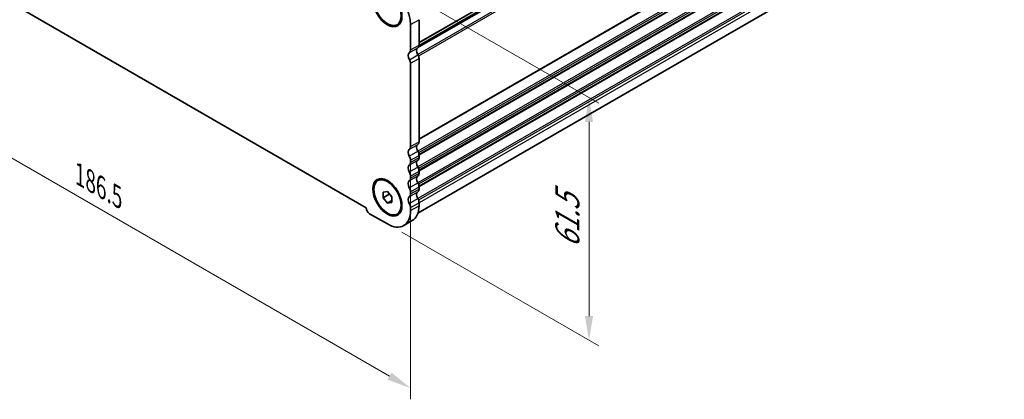
# Model space of a CAD drawing. Units: millimetres. Extents: x 29 to 4761, y 16 to 859.
# Drawn here: x 133 to 337, y 155 to 234 of the extents above; entities that cross this region are included whole.
import ezdxf

# ---------------------------------------------------------------- set-up
doc = ezdxf.new("R2010")
doc.units = ezdxf.units.MM
doc.header["$LTSCALE"] = 2
doc.layers.get('Defpoints').update_dxf_attribs({"lineweight": 25})
for name, color, linetype, lineweight in [('Dimension (ISO)', 7, 'Continuous', 18), ('Visible (ISO)', 7, 'Continuous', 35), ('Visible Narrow (ISO)', 7, 'Continuous', 25)]:
    doc.layers.add(name, color=color, linetype=linetype, lineweight=lineweight)
doc.styles.add('Note Text (TK)', font='MS PGothic.ttf')
doc.dimstyles.new('Default - Method 1b (TK)', dxfattribs={"dimscale": 2, "dimtxt": 2.5, "dimasz": 2.5, "dimexe": 1, "dimexo": 1.5, "dimgap": 1, "dimtad": 1, "dimtoh": 1, "dimrnd": 1e-08, "dimdsep": 46, "dimtxsty": 'Note Text (TK)', "dimcen": 0.09, "dimdle": 5, "dimclrd": 100, "dimclre": 100, "dimclrt": 7, "dimadec": 1, "dimazin": 1, "dimtfac": 1, "dimtmove": 0, "dimatfit": 3, "dimfxl": 1, "dimtolj": 1, "dimlwd": -1, "dimlwe": -1, "dimarcsym": 0})

# ---------------------------------------------------------------- blocks, each defined once
blk = doc.blocks.new('*D8')
at = {"layer": 'Defpoints', "color": 0}
for p in [(82.18, 283.88), (214.06, 207.74), (214.06, 157.74)]:
    blk.add_point(p, dxfattribs=at)
at = {"layer": 'Dimension (ISO)', "color": 100}
for p, q in [((82.18, 280.41), (82.18, 231.57)), ((86.51, 231.38), (209.73, 160.24)), ((214.06, 204.28), (214.06, 155.43))]:
    blk.add_line(p, q, dxfattribs=at)
for points in [[(86.93, 232.1), (86.1, 230.66), (82.18, 233.88)], [(210.15, 160.96), (209.31, 159.52), (214.06, 157.74)]]:
    blk.add_solid(points, dxfattribs=at)
at = {"layer": 'Dimension (ISO)', "color": 7, "insert": (145.63, 201.92), "char_height": 5, "attachment_point": 4, "rotation": 330, "style": 'Note Text (TK)'}
blk.add_mtext('\\A1;{\\Q-30.000;\\W0.816;\\H0.816x;186.5}', dxfattribs=at)
blk = doc.blocks.new('*D9')
at = {"layer": 'Defpoints', "color": 0}
for p in [(204.11, 244.93), (209.29, 191.73), (250.99, 167.65)]:
    blk.add_point(p, dxfattribs=at)
at = {"layer": 'Dimension (ISO)', "color": 100}
for p, q in [((207.11, 243.2), (252.99, 216.7)), ((250.99, 212.86), (250.99, 172.65)), ((212.29, 190), (252.99, 166.49))]:
    blk.add_line(p, q, dxfattribs=at)
for points in [[(250.16, 212.86), (251.83, 212.86), (250.99, 217.86)], [(250.16, 172.65), (251.83, 172.65), (250.99, 167.65)]]:
    blk.add_solid(points, dxfattribs=at)
at = {"layer": 'Dimension (ISO)', "color": 7, "insert": (246.51, 185.71), "char_height": 5, "attachment_point": 4, "rotation": 90, "style": 'Note Text (TK)'}
blk.add_mtext('\\A1;{\\Q30.000;\\W0.816;\\H0.816x; \\fＭＳ Ｐゴシック|b0|i0;\\H4.9746;61.5}', dxfattribs=at)

msp = doc.modelspace()

# ---------------------------------------------------------------- linework, layer by layer
at = {"layer": 'Visible (ISO)'}
for p, q in [((215.8211, 228.6564), (336.3752, 298.2583)), ((335.6759, 263.2829), (215.5997, 193.9569)), ((91.3748, 260.6205), (204.8672, 195.0959)), ((211.2857, 232.9675), (211.4624, 233.0695)), ((214.0586, 227.744), (214.0586, 232.992)), ((215.8264, 234.0126), (215.8264, 228.7646)), ((214.0587, 207.7398), (214.0586, 224.9784)), ((215.8264, 225.999), (215.8264, 208.7604)), ((215.8264, 205.9273), (215.8264, 205.4945)), ((214.0587, 204.4738), (214.0587, 204.9067)), ((215.8264, 202.6613), (215.8264, 202.2285)), ((207.2857, 200.7038), (207.4625, 200.8059)), ((214.0587, 201.2078), (214.0587, 201.6407)), ((208.4018, 198.3393), (209.2857, 198.4182)), ((208.4018, 197.1608), (208.4018, 198.3393)), ((208.4018, 197.1608), (209.6746, 197.8956)), ((209.2857, 198.4182), (210.1696, 197.3186)), ((209.6746, 197.9344), (209.6746, 197.8956)), ((209.6746, 197.8956), (210.1696, 197.2798)), ((214.0587, 197.9419), (214.0587, 198.3747)), ((215.8265, 199.3953), (215.8265, 198.9625)), ((209.2857, 196.0612), (208.4018, 197.1608)), ((209.2857, 196.0612), (210.1696, 196.5715)), ((210.1696, 196.1401), (209.2857, 196.0612)), ((210.1696, 197.3186), (210.1696, 196.1401)), ((215.8265, 196.1293), (215.8265, 195.5047)), ((205.6088, 193.8512), (209.2857, 191.7283)), ((211.2857, 193.7756), (211.4625, 193.8777)), ((214.0587, 194.484), (214.0587, 195.1087)), ((212.6607, 191.394), (214.4285, 192.4147))]:
    msp.add_line(p, q, dxfattribs=at)
for centre, major_axis in [((209.2857, 236.4316), (-2.125, 3.6806)), ((209.2857, 236.4316), (-2, 3.4641)), ((209.2857, 197.2397), (-2.125, 3.6806)), ((209.2857, 197.2397), (-2, 3.4641))]:
    msp.add_ellipse(centre, major_axis=major_axis, ratio=0.57735027, dxfattribs=at)
for centre, major_axis, start_param, end_param in [((209.2857, 235.7477), (-3.375, 5.8457), 3.92699268, 5.39026944), ((216.2153, 227.1235), (-0.625, 1.0825), 0.01840602, 1.58686901), ((214.9425, 229.2749), (0.625, -1.0825), 0.01840602, 0.78540002), ((214.4476, 226.1029), (-0.625, 1.0825), 0.01840602, 1.58686901), ((213.1748, 228.2543), (0.625, -1.0825), 0.01840602, 0.78540002), ((215.0839, 226.4276), (0.525, -0.9093), 0.78540002, 1.58686901), ((213.3162, 225.407), (-0.525, 0.9093), 3.92699268, 4.72846166), ((216.2154, 207.1193), (-0.625, 1.0825), 0.01840602, 1.55239403), ((214.9426, 209.2707), (0.625, -1.0825), 0.01840602, 0.78540002), ((214.4476, 206.0987), (-0.625, 1.0825), 0.01840602, 1.55239403), ((213.1748, 208.2501), (0.625, -1.0825), 0.01840602, 0.78540002), ((213.1748, 205.417), (-0.625, 1.0825), 3.92699268, 4.69398668), ((214.9426, 206.4376), (0.625, -1.0825), 0.78540002, 1.55239403), ((214.4476, 202.8327), (-0.625, 1.0825), 0.01840602, 1.55239403), ((213.1748, 204.9841), (0.625, -1.0825), 0.01840602, 0.78540002), ((216.2154, 203.8533), (-0.625, 1.0825), 0.01840602, 1.55239403), ((214.9426, 206.0048), (0.625, -1.0825), 0.01840602, 0.78540002), ((213.1748, 202.151), (-0.625, 1.0825), 3.92699268, 4.69398668), ((214.9426, 203.1716), (0.625, -1.0825), 0.78540002, 1.55239403), ((214.9426, 202.7388), (0.625, -1.0825), 0.01840602, 0.78540002), ((214.4476, 199.5667), (-0.625, 1.0825), 0.01840602, 1.55239403), ((213.1748, 201.7181), (0.625, -1.0825), 0.01840602, 0.78540002), ((216.2154, 200.5874), (-0.625, 1.0825), 0.01840602, 1.55239403), ((214.9426, 199.9056), (0.625, -1.0825), 0.78540002, 1.55239403), ((213.1748, 198.885), (-0.625, 1.0825), 3.92699268, 4.69398668), ((213.1748, 198.4522), (0.625, -1.0825), 0.01840602, 0.78540002), ((216.2154, 197.3214), (-0.625, 1.0825), 0.01840602, 1.55239403), ((214.9426, 199.4728), (0.625, -1.0825), 0.01840602, 0.78540002), ((214.4476, 196.3007), (-0.625, 1.0825), 0.01840602, 1.55239403), ((213.1748, 195.619), (-0.625, 1.0825), 3.92699268, 4.69398668), ((214.9426, 196.6396), (0.625, -1.0825), 0.78540002, 1.55239403), ((205.6088, 194.7086), (0.525, -0.9093), 3.97462974, 5.497789), ((209.2857, 197.2397), (3.375, -5.8457), 5.497789, 7.06858533), ((211.0535, 198.2603), (3.375, -5.8457), 0, 0.78540002)]:
    msp.add_ellipse(centre, major_axis=major_axis, ratio=0.57735027, start_param=start_param, end_param=end_param, dxfattribs=at)
at = {"layer": 'Visible Narrow (ISO)'}
for p, q in [((336.4356, 297.9387), (215.4653, 228.0965)), ((215.8259, 228.7307), (336.4356, 298.3647)), ((215.8264, 229.377), (336.9184, 299.2895)), ((215.8264, 229.208), (336.8194, 299.0634)), ((336.8195, 296.7968), (215.5722, 226.7947)), ((336.9184, 296.4564), (215.7265, 226.4862)), ((336.9185, 279.2853), (215.8264, 209.3728)), ((336.8195, 279.0592), (215.8264, 209.2038)), ((336.8195, 276.7927), (215.5722, 206.7905)), ((336.9185, 276.4522), (215.7188, 206.4775)), ((336.9185, 276.0193), (215.8147, 206.1)), ((336.8195, 275.7932), (215.8264, 205.9378)), ((336.8195, 273.5267), (215.5722, 203.5245)), ((336.9185, 273.1862), (215.7188, 203.2115)), ((336.9185, 272.7534), (215.8147, 202.834)), ((336.8195, 272.5272), (215.8264, 202.6718)), ((336.8195, 270.2607), (215.5722, 200.2585)), ((336.9185, 269.9202), (215.7188, 199.9456)), ((336.9185, 269.4874), (215.8147, 199.5681)), ((336.8195, 269.2612), (215.8264, 199.4058)), ((336.8195, 266.9947), (215.5722, 196.9926)), ((336.9185, 266.6542), (215.7188, 196.6796)), ((336.9185, 266.0295), (215.8265, 196.117)), ((214.0586, 232.992), (215.8264, 234.0126)), ((213.8112, 227.1786), (215.5789, 228.1992)), ((214.0586, 227.744), (215.8264, 228.7646)), ((213.8327, 225.7247), (215.6004, 226.7453)), ((214.0586, 224.9784), (215.8264, 225.999)), ((213.8112, 207.1744), (215.579, 208.195)), ((214.0587, 207.7398), (215.8264, 208.7604)), ((213.8112, 205.7579), (215.579, 206.7785)), ((214.0587, 204.9067), (215.8264, 205.9273)), ((213.8112, 203.9084), (215.579, 204.9291)), ((214.0587, 204.4738), (215.8264, 205.4945)), ((213.8112, 202.4919), (215.579, 203.5125)), ((214.0587, 201.6407), (215.8264, 202.6613)), ((214.0587, 201.2078), (215.8264, 202.2285)), ((213.8112, 200.6424), (215.579, 201.6631)), ((213.8112, 199.2259), (215.579, 200.2465)), ((213.8112, 197.3765), (215.579, 198.3971)), ((214.0587, 198.3747), (215.8265, 199.3953)), ((214.0587, 197.9419), (215.8265, 198.9625)), ((213.8112, 195.9599), (215.579, 196.9805)), ((214.0587, 195.1087), (215.8265, 196.1293)), ((214.0587, 194.484), (215.8265, 195.5047))]:
    msp.add_line(p, q, dxfattribs=at)

# ---------------------------------------------------------------- dimensions: what is measured, and where the dimension line sits
at = {"layer": 'Dimension (ISO)', "color": 100}
for base, p1, p2, angle, text, override, picture, middle in [((214.0587, 157.7416), (82.1833, 283.8778), (214.0587, 207.7398), 150, '{\\Q-30.000;\\W0.816;\\H0.816x;<>}', {"dimgap": 1, "dimtoh": 0, "dimdec": 2, "dimlfac": 1.224746, "dimtol": 0, "dimlim": 0, "dimtp": 0, "dimtm": 0, "dimtdec": 2, "dimtofl": 0, "dimatfit": 1}, '*D8', (148.121, 195.8107)), ((250.9938, 167.6482), (204.1058, 244.9272), (209.2857, 191.7283), 90, '{\\Q30.000;\\W0.816;\\H0.816x; \\fＭＳ Ｐゴシック|b0|i0;\\H4.9746;61.5}', {"dimgap": 1, "dimtoh": 0, "dimdec": 2, "dimlfac": 1.155895, "dimtol": 0, "dimlim": 0, "dimtp": 0, "dimtm": 0, "dimtdec": 2, "dimtofl": 0, "dimatfit": 1}, '*D9', (250.9938, 192.7524))]:
    dim = msp.add_linear_dim(base=base, p1=p1, p2=p2, angle=angle, text=text, dimstyle='Default - Method 1b (TK)', override=override, dxfattribs=at)
    dim.commit()
    dim.dimension.update_dxf_attribs({"geometry": picture, "text_midpoint": middle, "dimtype": 160})

doc.saveas('drawing.dxf')
